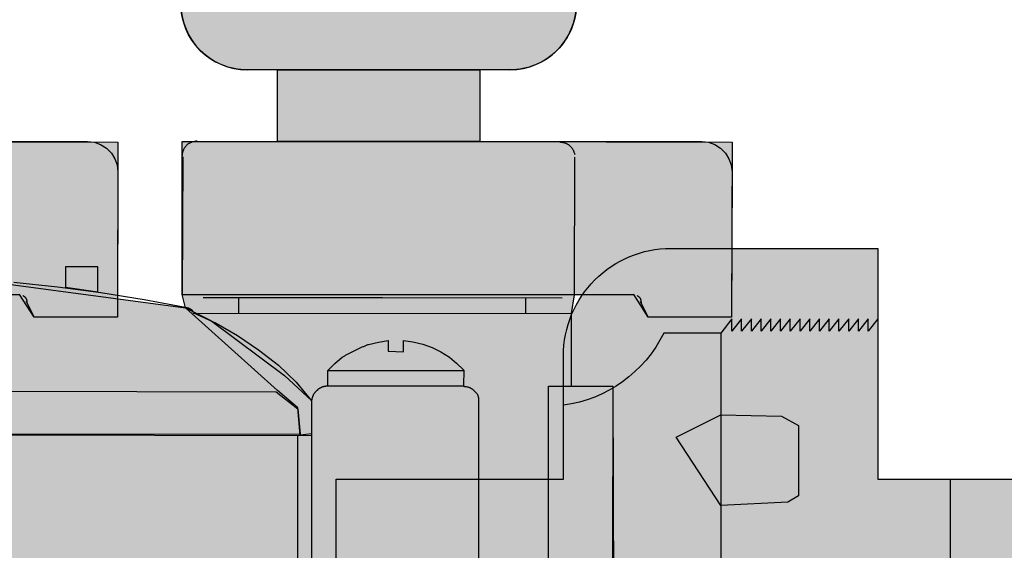
# Model space of a CAD drawing. Units: feet. Extents: x 17 to 25.5, y 0 to 11.
# Drawn here: x 21.5 to 21.7, y 7.7 to 7.8 of the extents above; entities that cross this region are included whole.
import ezdxf

# ---------------------------------------------------------------- set-up
doc = ezdxf.new("R2010")
doc.units = ezdxf.units.FT
doc.header["$MEASUREMENT"] = 0
doc.layers.add('TANK-HATCH', color=157, linetype='Continuous')
doc.layers.add('TANK-PLUMBING', color=2, linetype='Continuous')

# ---------------------------------------------------------------- blocks, each defined once
blk = doc.blocks.new('neta1side')
h = blk.add_hatch(color=188)
h.dxf.hatch_style = 1
edge = h.paths.add_edge_path()
edge.add_line((0, 0.04602), (0.0707, 0.04602))
edge.add_line((0.0707, 0.04602), (0.0707, 0.07933))
edge.add_line((0.0707, 0.07933), (0.1469, 0.09307))
edge.add_line((0.1469, 0.09307), (0.1469, 0.1296))
edge.add_line((0.1469, 0.1296), (0.1511, 0.1296))
edge.add_line((0.1511, 0.1296), (0.1511, 0.18162))
edge.add_line((0.1511, 0.18162), (0.14743, 0.18162))
edge.add_line((0.14743, 0.18162), (0.14743, 0.20215))
edge.add_line((0.14743, 0.20215), (0.1511, 0.20215))
edge.add_line((0.1511, 0.20215), (0.1511, 0.21528))
edge.add_line((0.1511, 0.21528), (0.11479, 0.21528))
edge.add_line((0.11479, 0.21528), (0.11479, 0.23356))
edge.add_line((0.11479, 0.23356), (0.20664, 0.23356))
edge.add_line((0.20664, 0.23356), (0.20664, 0.21528))
edge.add_line((0.20664, 0.21528), (0.17033, 0.21528))
edge.add_line((0.17033, 0.21528), (0.17033, 0.20215))
edge.add_line((0.17033, 0.20215), (0.17369, 0.20215))
edge.add_line((0.17369, 0.20215), (0.17369, 0.18162))
edge.add_line((0.17369, 0.18162), (0.17033, 0.18162))
edge.add_line((0.17033, 0.18162), (0.17033, 0.1296))
edge.add_line((0.17033, 0.1296), (0.17453, 0.1296))
edge.add_line((0.17453, 0.1296), (0.17453, 0.09303))
edge.add_line((0.17453, 0.09303), (0.20644, 0.08874))
edge.add_line((0.20644, 0.08874), (0.20598, 0.09076))
edge.add_line((0.20598, 0.09076), (0.20598, 0.11374))
edge.add_line((0.20598, 0.11374), (0.22026, 0.11374))
edge.add_line((0.22026, 0.11374), (0.22026, 0.12451))
edge.add_line((0.22026, 0.12451), (0.21575, 0.12451))
edge.add_arc((0.21575, 0.13451), 0.01, 180, 270, ccw=False)
edge.add_line((0.20575, 0.13451), (0.20575, 0.20396))
edge.add_line((0.20575, 0.20396), (0.26522, 0.20396))
edge.add_line((0.26522, 0.20396), (0.26522, 0.13451))
edge.add_arc((0.25522, 0.13451), 0.01, -90, 0, ccw=False)
edge.add_line((0.25522, 0.12451), (0.25071, 0.12451))
edge.add_line((0.25071, 0.12451), (0.25071, 0.11374))
edge.add_line((0.25071, 0.11374), (0.28861, 0.11364))
edge.add_line((0.28861, 0.11364), (0.28854, 0.08736))
edge.add_line((0.28854, 0.08736), (0.27601, 0.08736))
edge.add_line((0.27601, 0.08736), (0.27382, 0.09076))
edge.add_line((0.27382, 0.09076), (0.26487, 0.0907))
edge.add_line((0.26487, 0.0907), (0.26441, 0.08788))
edge.add_line((0.26441, 0.08788), (0.26441, 0.07696))
edge.add_line((0.26441, 0.07696), (0.2707, 0.07696))
edge.add_line((0.2707, 0.07696), (0.27076, 0.04602))
edge.add_line((0.27076, 0.04602), (0.32143, 0.04602))
edge.add_line((0.32143, 0.04602), (0.32143, -0.04602))
edge.add_line((0.32143, -0.04602), (0.24484, -0.04602))
edge.add_arc((0.24484, -0.04371), 0.00231, 181.4504, 270, ccw=False)
edge.add_line((0.24253, -0.04376), (0.24253, -0.04226))
edge.add_line((0.24253, -0.04226), (0.23854, -0.04226))
edge.add_arc((0.23745, -0.04232), 0.0011, -89.9401, 2.8777, ccw=False)
edge.add_line((0.23745, -0.04342), (0.20789, -0.04342))
edge.add_arc((0.20789, -0.04226), 0.00116, 177.2056, 270, ccw=False)
edge.add_line((0.20673, -0.04221), (0.20673, -0.03337))
edge.add_arc((0.16074, -0.26901), 0.24009, 78.9567, 101.0567)
edge.add_line((0.1147, -0.03338), (0.1147, -0.04226))
edge.add_arc((0.11354, -0.04226), 0.00115, 270, 360, ccw=False)
edge.add_line((0.11354, -0.04342), (0.08398, -0.04342))
edge.add_arc((0.08398, -0.04232), 0.0011, 177.0624, 270, ccw=False)
edge.add_line((0.08289, -0.04226), (0.0789, -0.04226))
edge.add_line((0.0789, -0.04226), (0.0789, -0.04371))
edge.add_arc((0.07659, -0.04371), 0.00231, -90, 0, ccw=False)
edge.add_line((0.07659, -0.04602), (0, -0.04602))
edge.add_line((0, -0.04602), (0, 0.04602))
at = {"color": 149}
for p, q in [((0.25522, 0.12451), (0.21575, 0.12451)), ((0.22026, 0.12451), (0.25071, 0.12451)), ((0.22026, 0.11374), (0.22026, 0.12451)), ((0.25071, 0.12451), (0.25071, 0.11374)), ((0.25071, 0.11374), (0.22026, 0.11374))]:
    blk.add_line(p, q, dxfattribs=at)
at = {"color": 149, "linetype": 'Continuous'}
for p, q in [((0.20617, 0.11255), (0.20614, 0.11246)), ((0.20621, 0.11263), (0.20617, 0.11255)), ((0.20625, 0.1127), (0.20621, 0.11263)), ((0.2063, 0.11278), (0.20625, 0.1127)), ((0.20634, 0.11285), (0.2063, 0.11278)), ((0.20639, 0.11292), (0.20634, 0.11285)), ((0.20644, 0.11299), (0.20639, 0.11292)), ((0.20649, 0.11305), (0.20644, 0.11299)), ((0.20655, 0.11311), (0.20649, 0.11305)), ((0.20661, 0.11317), (0.20655, 0.11311)), ((0.20667, 0.11323), (0.20661, 0.11317)), ((0.20673, 0.11328), (0.20667, 0.11323)), ((0.2068, 0.11333), (0.20673, 0.11328)), ((0.20687, 0.11338), (0.2068, 0.11333)), ((0.20694, 0.11343), (0.20687, 0.11338)), ((0.20702, 0.11347), (0.20694, 0.11343)), ((0.20709, 0.11351), (0.20702, 0.11347)), ((0.20717, 0.11355), (0.20709, 0.11351)), ((0.20726, 0.11358), (0.20717, 0.11355)), ((0.20734, 0.11362), (0.20726, 0.11358)), ((0.20743, 0.11365), (0.20734, 0.11362)), ((0.20752, 0.11368), (0.20743, 0.11365)), ((0.20761, 0.1137), (0.20752, 0.11368)), ((0.20771, 0.11372), (0.20761, 0.1137)), ((0.20781, 0.11374), (0.20771, 0.11372)), ((0.20791, 0.11376), (0.20781, 0.11374)), ((0.20802, 0.11378), (0.20791, 0.11376)), ((0.20812, 0.11379), (0.20802, 0.11378)), ((0.20823, 0.1138), (0.20812, 0.11379)), ((0.20835, 0.11374), (0.28404, 0.11374)), ((0.26274, 0.11368), (0.26283, 0.11367)), ((0.26283, 0.11367), (0.26292, 0.11366)), ((0.26292, 0.11366), (0.26301, 0.11365)), ((0.26301, 0.11365), (0.26309, 0.11364)), ((0.26309, 0.11364), (0.26317, 0.11362)), ((0.26317, 0.11362), (0.26326, 0.1136)), ((0.26326, 0.1136), (0.26333, 0.11358)), ((0.26333, 0.11358), (0.26341, 0.11356)), ((0.26341, 0.11356), (0.26349, 0.11354)), ((0.26349, 0.11354), (0.26356, 0.11351)), ((0.26356, 0.11351), (0.26363, 0.11348)), ((0.26363, 0.11348), (0.2637, 0.11346)), ((0.2637, 0.11346), (0.26377, 0.11342)), ((0.26377, 0.11342), (0.26383, 0.11339)), ((0.26383, 0.11339), (0.26389, 0.11336)), ((0.26389, 0.11336), (0.26396, 0.11332)), ((0.26396, 0.11332), (0.26402, 0.11328)), ((0.26402, 0.11328), (0.26407, 0.11324)), ((0.26407, 0.11324), (0.26413, 0.1132)), ((0.26413, 0.1132), (0.26418, 0.11316)), ((0.26418, 0.11316), (0.26424, 0.11311)), ((0.26424, 0.11311), (0.26429, 0.11306)), ((0.26429, 0.11306), (0.26434, 0.11301)), ((0.26434, 0.11301), (0.26439, 0.11296)), ((0.26439, 0.11296), (0.26443, 0.1129)), ((0.26443, 0.1129), (0.26448, 0.11285)), ((0.26448, 0.11285), (0.26452, 0.11279)), ((0.26452, 0.11279), (0.26456, 0.11272)), ((0.26456, 0.11272), (0.2646, 0.11266)), ((0.2646, 0.11266), (0.26464, 0.11259)), ((0.26464, 0.11259), (0.26468, 0.11253)), ((0.26468, 0.11253), (0.26471, 0.11246)), ((0.28404, 0.11374), (0.28508, 0.11363)), ((0.28508, 0.11363), (0.286, 0.11328)), ((0.286, 0.11328), (0.28687, 0.11276)), ((0.28687, 0.11276), (0.28762, 0.11201)), ((0.20592, 0.11149), (0.20591, 0.11138)), ((0.20593, 0.1116), (0.20592, 0.11149)), ((0.20595, 0.11171), (0.20593, 0.1116)), ((0.20596, 0.11181), (0.20595, 0.11171)), ((0.20598, 0.11191), (0.20596, 0.11181)), ((0.206, 0.11201), (0.20598, 0.11191)), ((0.20604, 0.11143), (0.20598, 0.09076)), ((0.20602, 0.11211), (0.206, 0.11201)), ((0.20605, 0.1122), (0.20602, 0.11211)), ((0.20607, 0.11229), (0.20605, 0.1122)), ((0.2061, 0.11238), (0.20607, 0.11229)), ((0.20614, 0.11246), (0.2061, 0.11238)), ((0.26471, 0.11246), (0.26475, 0.11238)), ((0.26475, 0.11238), (0.26478, 0.11231)), ((0.26478, 0.11231), (0.26481, 0.11223)), ((0.26481, 0.11223), (0.26484, 0.11215)), ((0.26484, 0.11215), (0.26487, 0.11207)), ((0.26487, 0.11207), (0.2649, 0.11198)), ((0.26493, 0.11137), (0.26487, 0.0907)), ((0.2649, 0.11198), (0.26493, 0.11189)), ((0.26493, 0.11189), (0.26496, 0.1118)), ((0.28762, 0.11201), (0.28814, 0.11114)), ((0.28814, 0.11114), (0.28849, 0.11022)), ((0.28849, 0.11022), (0.2886, 0.10918)), ((0.2886, 0.10918), (0.28854, 0.08736)), ((0.18843, 0.09492), (0.18843, 0.09186)), ((0.19328, 0.09492), (0.18843, 0.09492)), ((0.19328, 0.09117), (0.19328, 0.09492)), ((0.18063, 0.09261), (0.18722, 0.09192)), ((0.18722, 0.09192), (0.19374, 0.09105)), ((0.18843, 0.09186), (0.19328, 0.09117)), ((0.19374, 0.09105), (0.20026, 0.09001)), ((0.20598, 0.09076), (0.27382, 0.09076)), ((0.2091, 0.0903), (0.23606, 0.0903)), ((0.21441, 0.0903), (0.21441, 0.08793)), ((0.23606, 0.0903), (0.26308, 0.09024)), ((0.2576, 0.08799), (0.2576, 0.0903)), ((0.27434, 0.09059), (0.27437, 0.09057)), ((0.27437, 0.09057), (0.2744, 0.09055)), ((0.2744, 0.09055), (0.27443, 0.09053)), ((0.27443, 0.09053), (0.27446, 0.09052)), ((0.27446, 0.09052), (0.27448, 0.0905)), ((0.27448, 0.0905), (0.27451, 0.09048)), ((0.27451, 0.09048), (0.27454, 0.09046)), ((0.27454, 0.09046), (0.27456, 0.09044)), ((0.27456, 0.09044), (0.27458, 0.09042)), ((0.27458, 0.09042), (0.27461, 0.0904)), ((0.27461, 0.0904), (0.27463, 0.09038)), ((0.27463, 0.09038), (0.27465, 0.09035)), ((0.27465, 0.09035), (0.27467, 0.09033)), ((0.27467, 0.09033), (0.27469, 0.09031)), ((0.27469, 0.09031), (0.27471, 0.09029)), ((0.27471, 0.09029), (0.27473, 0.09026)), ((0.20026, 0.09001), (0.20673, 0.0888)), ((0.20673, 0.0888), (0.2069, 0.08874)), ((0.27473, 0.09026), (0.27474, 0.09024)), ((0.27474, 0.09024), (0.27476, 0.09022)), ((0.27476, 0.09022), (0.27477, 0.09019)), ((0.27477, 0.09019), (0.27479, 0.09016)), ((0.27479, 0.09016), (0.2748, 0.09014)), ((0.2748, 0.09014), (0.27481, 0.09011)), ((0.27481, 0.09011), (0.27483, 0.09008)), ((0.27483, 0.09008), (0.27484, 0.09006)), ((0.27484, 0.09006), (0.27485, 0.09003)), ((0.27485, 0.09003), (0.27486, 0.09)), ((0.27486, 0.09), (0.27487, 0.08997)), ((0.27601, 0.08736), (0.27486, 0.08972)), ((0.27487, 0.08997), (0.27488, 0.08994)), ((0.27488, 0.08994), (0.27488, 0.08991)), ((0.27488, 0.08991), (0.27489, 0.08987)), ((0.27489, 0.08987), (0.2749, 0.08984)), ((0.2749, 0.08984), (0.2749, 0.08981)), ((0.2749, 0.08981), (0.27491, 0.08977)), ((0.27491, 0.08977), (0.27491, 0.08974)), ((0.27491, 0.08974), (0.27491, 0.0897)), ((0.27491, 0.0897), (0.27491, 0.08967)), ((0.27491, 0.08967), (0.27492, 0.08963)), ((0.27492, 0.08963), (0.27492, 0.08959)), ((0.27492, 0.08959), (0.27492, 0.08955)), ((0.27492, 0.08955), (0.27492, 0.08951)), ((0.2203, 0.07633), (0.20644, 0.08874)), ((0.20644, 0.08874), (0.21025, 0.08684)), ((0.2069, 0.08874), (0.20708, 0.08863)), ((0.20708, 0.08863), (0.2071, 0.08862)), ((0.2071, 0.08862), (0.20712, 0.08862)), ((0.20712, 0.08862), (0.20714, 0.08861)), ((0.20714, 0.08861), (0.20716, 0.0886)), ((0.20716, 0.0886), (0.20718, 0.0886)), ((0.20718, 0.0886), (0.2072, 0.08859)), ((0.2072, 0.08859), (0.20722, 0.08858)), ((0.20722, 0.08858), (0.20723, 0.08858)), ((0.20723, 0.08858), (0.20725, 0.08857)), ((0.20725, 0.08857), (0.20727, 0.08856)), ((0.20727, 0.08856), (0.20728, 0.08855)), ((0.20728, 0.08855), (0.2073, 0.08854)), ((0.2073, 0.08854), (0.20731, 0.08853)), ((0.20731, 0.08853), (0.20733, 0.08852)), ((0.20733, 0.08852), (0.20734, 0.08851)), ((0.20734, 0.08851), (0.20735, 0.0885)), ((0.20735, 0.0885), (0.20737, 0.08848)), ((0.20737, 0.08848), (0.20738, 0.08847)), ((0.20738, 0.08847), (0.20739, 0.08846)), ((0.20739, 0.08846), (0.2074, 0.08845)), ((0.2074, 0.08845), (0.20741, 0.08843)), ((0.20741, 0.08843), (0.20742, 0.08842)), ((0.20742, 0.08842), (0.20743, 0.0884)), ((0.20743, 0.0884), (0.20744, 0.08839)), ((0.20744, 0.08839), (0.20745, 0.08837)), ((0.20745, 0.08837), (0.20746, 0.08836)), ((0.20746, 0.08836), (0.20747, 0.08834)), ((0.20747, 0.08834), (0.20747, 0.08832)), ((0.20747, 0.08832), (0.20748, 0.08831)), ((0.20748, 0.08831), (0.20749, 0.08829)), ((0.20749, 0.08829), (0.2075, 0.08827)), ((0.2075, 0.08827), (0.2075, 0.08825)), ((0.2075, 0.08825), (0.20751, 0.08823)), ((0.20751, 0.08823), (0.20751, 0.08821)), ((0.20751, 0.08821), (0.20752, 0.08819)), ((0.20752, 0.08819), (0.20752, 0.08817)), ((0.20752, 0.08817), (0.20753, 0.08815)), ((0.20753, 0.08815), (0.20753, 0.08813)), ((0.20753, 0.08813), (0.20754, 0.08811)), ((0.2076, 0.08793), (0.26441, 0.08788)), ((0.20765, 0.08799), (0.21106, 0.08643)), ((0.26441, 0.08788), (0.26441, 0.07696)), ((0.28854, 0.08736), (0.27601, 0.08736)), ((0.21025, 0.08684), (0.22134, 0.07858)), ((0.21106, 0.08643), (0.21429, 0.08458)), ((0.21429, 0.08458), (0.21741, 0.08245)), ((0.23303, 0.08287), (0.23314, 0.08292)), ((0.23314, 0.08292), (0.23324, 0.08296)), ((0.23324, 0.08296), (0.23335, 0.083)), ((0.23335, 0.083), (0.23345, 0.08305)), ((0.23345, 0.08305), (0.23356, 0.08309)), ((0.23356, 0.08309), (0.23366, 0.08313)), ((0.23366, 0.08313), (0.23377, 0.08318)), ((0.23377, 0.08318), (0.23388, 0.08322)), ((0.23388, 0.08322), (0.23398, 0.08326)), ((0.23398, 0.08326), (0.23548, 0.0836)), ((0.23398, 0.08326), (0.23398, 0.08326)), ((0.23548, 0.0836), (0.23693, 0.08383)), ((0.23693, 0.08383), (0.23693, 0.08222)), ((0.23924, 0.08216), (0.23924, 0.08383)), ((0.23924, 0.08383), (0.24062, 0.08366)), ((0.24062, 0.08366), (0.24212, 0.08331)), ((0.24212, 0.08331), (0.24351, 0.08279)), ((0.21741, 0.08245), (0.22041, 0.08014)), ((0.23, 0.08135), (0.2301, 0.0814)), ((0.2301, 0.0814), (0.23019, 0.08146)), ((0.23019, 0.08146), (0.23029, 0.08151)), ((0.23029, 0.08151), (0.23039, 0.08156)), ((0.23039, 0.08156), (0.23049, 0.08162)), ((0.23049, 0.08162), (0.23059, 0.08167)), ((0.23059, 0.08167), (0.23069, 0.08172)), ((0.23069, 0.08172), (0.23079, 0.08178)), ((0.23079, 0.08178), (0.23089, 0.08183)), ((0.23089, 0.08183), (0.23099, 0.08188)), ((0.23099, 0.08188), (0.23109, 0.08193)), ((0.23109, 0.08193), (0.23119, 0.08199)), ((0.23119, 0.08199), (0.23129, 0.08204)), ((0.23129, 0.08204), (0.23139, 0.08209)), ((0.23139, 0.08209), (0.23149, 0.08214)), ((0.23149, 0.08214), (0.23159, 0.08219)), ((0.23159, 0.08219), (0.23169, 0.08224)), ((0.23169, 0.08224), (0.23179, 0.08229)), ((0.23179, 0.08229), (0.2319, 0.08234)), ((0.2319, 0.08234), (0.232, 0.08239)), ((0.232, 0.08239), (0.2321, 0.08244)), ((0.2321, 0.08244), (0.2322, 0.08249)), ((0.2322, 0.08249), (0.23231, 0.08254)), ((0.23231, 0.08254), (0.23241, 0.08259)), ((0.23241, 0.08259), (0.23251, 0.08264)), ((0.23251, 0.08264), (0.23262, 0.08269)), ((0.23262, 0.08269), (0.23272, 0.08273)), ((0.23272, 0.08273), (0.23282, 0.08278)), ((0.23282, 0.08278), (0.23293, 0.08283)), ((0.23293, 0.08283), (0.23303, 0.08287)), ((0.23693, 0.08222), (0.23924, 0.08216)), ((0.24351, 0.08279), (0.24484, 0.08216)), ((0.24484, 0.08216), (0.24611, 0.08135)), ((0.22041, 0.08014), (0.22307, 0.0776)), ((0.22786, 0.07933), (0.2289, 0.08037)), ((0.2289, 0.08037), (0.23, 0.08135)), ((0.24611, 0.08135), (0.2472, 0.08043)), ((0.2472, 0.08043), (0.2483, 0.07939)), ((0.22134, 0.07858), (0.22538, 0.07483)), ((0.22786, 0.07714), (0.22786, 0.07933)), ((0.22792, 0.07933), (0.2483, 0.07933)), ((0.2483, 0.07939), (0.24824, 0.07708)), ((0.22307, 0.0776), (0.22538, 0.07477)), ((0.22723, 0.07694), (0.22729, 0.07696)), ((0.22729, 0.07696), (0.22735, 0.07697)), ((0.22735, 0.07697), (0.22741, 0.07698)), ((0.22741, 0.07698), (0.22748, 0.07699)), ((0.22748, 0.07699), (0.22754, 0.077)), ((0.22754, 0.077), (0.22761, 0.07701)), ((0.22761, 0.07701), (0.22768, 0.07702)), ((0.22768, 0.07702), (0.22775, 0.07702)), ((0.22775, 0.07702), (0.22775, 0.07702)), ((0.22775, 0.07702), (0.24819, 0.07702)), ((0.24824, 0.07696), (0.24832, 0.07696)), ((0.24832, 0.07696), (0.24839, 0.07695)), ((0.261, 0.04994), (0.261, 0.07696)), ((0.261, 0.07696), (0.2707, 0.07696)), ((0.2707, 0.07696), (0.27065, 0.04988)), ((0.17671, 0.07621), (0.22007, 0.07615)), ((0.22007, 0.07615), (0.22336, 0.07356)), ((0.22336, 0.07373), (0.2203, 0.07633)), ((0.22555, 0.07529), (0.22573, 0.07581)), ((0.22573, 0.07581), (0.22577, 0.07587)), ((0.22577, 0.07587), (0.22582, 0.07592)), ((0.22582, 0.07592), (0.22587, 0.07598)), ((0.22587, 0.07598), (0.22592, 0.07603)), ((0.22592, 0.07603), (0.22596, 0.07608)), ((0.22596, 0.07608), (0.22601, 0.07613)), ((0.22601, 0.07613), (0.22606, 0.07618)), ((0.22606, 0.07618), (0.2261, 0.07623)), ((0.2261, 0.07623), (0.22615, 0.07627)), ((0.22615, 0.07627), (0.22619, 0.07632)), ((0.22619, 0.07632), (0.22624, 0.07636)), ((0.22624, 0.07636), (0.22628, 0.0764)), ((0.22628, 0.0764), (0.22633, 0.07644)), ((0.22633, 0.07644), (0.22637, 0.07648)), ((0.22637, 0.07648), (0.22642, 0.07652)), ((0.22642, 0.07652), (0.22646, 0.07656)), ((0.22646, 0.07656), (0.22651, 0.07659)), ((0.22651, 0.07659), (0.22656, 0.07663)), ((0.22656, 0.07663), (0.2266, 0.07666)), ((0.2266, 0.07666), (0.22665, 0.07669)), ((0.22665, 0.07669), (0.2267, 0.07672)), ((0.2267, 0.07672), (0.22675, 0.07675)), ((0.22675, 0.07675), (0.2268, 0.07677)), ((0.2268, 0.07677), (0.22685, 0.0768)), ((0.22685, 0.0768), (0.2269, 0.07682)), ((0.2269, 0.07682), (0.22695, 0.07685)), ((0.22695, 0.07685), (0.22701, 0.07687)), ((0.22701, 0.07687), (0.22706, 0.07689)), ((0.22706, 0.07689), (0.22712, 0.07691)), ((0.22712, 0.07691), (0.22717, 0.07693)), ((0.22717, 0.07693), (0.22723, 0.07694)), ((0.24839, 0.07695), (0.24846, 0.07694)), ((0.24846, 0.07694), (0.24853, 0.07694)), ((0.24853, 0.07694), (0.2486, 0.07693)), ((0.2486, 0.07693), (0.24866, 0.07692)), ((0.24866, 0.07692), (0.24873, 0.0769)), ((0.24873, 0.0769), (0.24879, 0.07689)), ((0.24879, 0.07689), (0.24885, 0.07687)), ((0.24885, 0.07687), (0.24891, 0.07686)), ((0.24891, 0.07686), (0.24897, 0.07684)), ((0.24897, 0.07684), (0.24902, 0.07682)), ((0.24902, 0.07682), (0.24908, 0.0768)), ((0.24908, 0.0768), (0.24913, 0.07678)), ((0.24913, 0.07678), (0.24918, 0.07676)), ((0.24918, 0.07676), (0.24924, 0.07673)), ((0.24924, 0.07673), (0.24929, 0.07671)), ((0.24929, 0.07671), (0.24934, 0.07668)), ((0.24934, 0.07668), (0.24939, 0.07665)), ((0.24939, 0.07665), (0.24944, 0.07662)), ((0.24944, 0.07662), (0.24949, 0.07659)), ((0.24949, 0.07659), (0.24953, 0.07656)), ((0.24953, 0.07656), (0.24958, 0.07652)), ((0.24958, 0.07652), (0.24963, 0.07649)), ((0.24963, 0.07649), (0.24967, 0.07645)), ((0.24967, 0.07645), (0.24972, 0.07641)), ((0.24972, 0.07641), (0.24976, 0.07637)), ((0.24976, 0.07637), (0.24981, 0.07633)), ((0.24981, 0.07633), (0.24986, 0.07628)), ((0.24986, 0.07628), (0.2499, 0.07624)), ((0.2499, 0.07624), (0.24995, 0.07619)), ((0.24995, 0.07619), (0.24999, 0.07614)), ((0.24999, 0.07614), (0.25004, 0.07609)), ((0.25004, 0.07609), (0.25008, 0.07604)), ((0.25008, 0.07604), (0.25013, 0.07598)), ((0.25013, 0.07598), (0.25018, 0.07593)), ((0.25018, 0.07593), (0.25023, 0.07587)), ((0.25023, 0.07587), (0.25027, 0.07581)), ((0.25027, 0.07581), (0.25032, 0.07575)), ((0.25032, 0.07575), (0.25037, 0.07569)), ((0.25037, 0.07569), (0.25032, 0.07575)), ((0.25032, 0.07575), (0.2505, 0.07523)), ((0.22538, 0.07483), (0.22538, 0.0698)), ((0.22544, 0.07477), (0.22555, 0.07529)), ((0.22544, 0.04296), (0.22544, 0.07477)), ((0.2505, 0.07523), (0.2505, 0.04296)), ((0.22371, 0.06963), (0.22336, 0.07373)), ((0.22336, 0.07356), (0.22371, 0.06975)), ((0.22532, 0.06951), (0.16066, 0.06963)), ((0.22371, 0.06975), (0.1733, 0.06969)), ((0.22538, 0.0698), (0.22371, 0.06963)), ((0.2233, 0.06946), (0.2233, 0.04671)), ((0.2505, 0.06946), (0.2505, 0.04671))]:
    blk.add_line(p, q, dxfattribs=at)
at = {"color": 0, "flags": 128}
for points in [[(0.17033, 0.18162), (0.17033, 0.1296), (0.17453, 0.1296), (0.17453, 0.09303), (0.20644, 0.08874), (0.20598, 0.09076), (0.20598, 0.11374), (0.22026, 0.11374), (0.22026, 0.12451), (0.21575, 0.12451, -0.414214), (0.20575, 0.13451)], [(0.26522, 0.13451, -0.414214), (0.25522, 0.12451), (0.25071, 0.12451), (0.25071, 0.11374), (0.28861, 0.11364), (0.28854, 0.08736), (0.27601, 0.08736), (0.27382, 0.09076), (0.26487, 0.0907), (0.26441, 0.08788), (0.26441, 0.07696), (0.2707, 0.07696), (0.27076, 0.04602), (0.32143, 0.04602), (0.32143, -0.04602), (0.24484, -0.04602, -0.406818), (0.24253, -0.04376), (0.24253, -0.04226), (0.23854, -0.04226, -0.428693), (0.23745, -0.04342), (0.20789, -0.04342, -0.428571), (0.20673, -0.04221), (0.20673, -0.03337, 0.096729), (0.1147, -0.03338)]]:
    blk.add_lwpolyline(points, format="xyb", dxfattribs=at)
at = {"color": 149}
for centre, start, end in [((0.21575, 0.13451), 180, 270), ((0.25522, 0.13451), 270, 0)]:
    blk.add_arc(centre, 0.01, start, end, dxfattribs=at)
blk = doc.blocks.new('UNION-6')
h = blk.add_hatch(color=188)
h.dxf.hatch_style = 1
edge = h.paths.add_edge_path()
edge.add_line((0.16927, 0.3125), (0.16927, 0.40438))
edge.add_arc((0.24927, 0.40438), 0.08, 90, 180, ccw=False)
edge.add_line((0.24927, 0.48438), (0.40365, 0.48438))
edge.add_line((0.40365, 0.48438), (0.40365, 0.3125))
edge.add_line((0.40365, 0.3125), (0.67292, 0.3125))
edge.add_line((0.67292, 0.3125), (0.67292, -0.3125))
edge.add_line((0.67292, -0.3125), (0.40365, -0.3125))
edge.add_line((0.40365, -0.3125), (0.40365, -0.48437))
edge.add_line((0.40365, -0.48437), (0.24927, -0.48437))
edge.add_arc((0.24927, -0.40437), 0.08, 180, 270, ccw=False)
edge.add_line((0.16927, -0.40437), (0.16927, -0.3125))
edge.add_line((0.16927, -0.3125), (0, -0.3125))
edge.add_line((0, -0.3125), (0, 0.3125))
edge.add_line((0, 0.3125), (0.16927, 0.3125))
at = {"color": 149}
for p, q in [((0.67292, 0.25), (0, 0.25)), ((0.67292, -0.25), (0, -0.25))]:
    blk.add_line(p, q, dxfattribs=at)
at = {"color": 0, "flags": 128}
blk.add_lwpolyline([(0.16927, 0.3125), (0.16927, 0.40438, -0.414214), (0.24927, 0.48438), (0.40365, 0.48438), (0.40365, 0.3125), (0.67292, 0.3125), (0.67292, -0.3125), (0.40365, -0.3125), (0.40365, -0.48437), (0.24927, -0.48437, -0.414214), (0.16927, -0.40437), (0.16927, -0.3125), (0, -0.3125), (0, 0.3125)], format="xyb", close=True, dxfattribs=at)
at = {"color": 149, "flags": 128}
for points in [[(0.29479, 0.43197), (0.28646, 0.4213)], [(0.30205, 0.43197), (0.29479, 0.42268), (0.29479, 0.43197)], [(0.30931, 0.43197), (0.30205, 0.42268), (0.30205, 0.43197)], [(0.31656, 0.43197), (0.30931, 0.42268), (0.30931, 0.43197)], [(0.32382, 0.43197), (0.31656, 0.42268), (0.31656, 0.43197)], [(0.33108, 0.43197), (0.32382, 0.42268), (0.32382, 0.43197)], [(0.33833, 0.43197), (0.33108, 0.42268), (0.33108, 0.43197)], [(0.34559, 0.43197), (0.33833, 0.42268), (0.33833, 0.43197)], [(0.35285, 0.43197), (0.34559, 0.42268), (0.34559, 0.43197)], [(0.3601, 0.43197), (0.35285, 0.42268), (0.35285, 0.43197)], [(0.36736, 0.43197), (0.3601, 0.42268), (0.3601, 0.43197)], [(0.37462, 0.43197), (0.36736, 0.42268), (0.36736, 0.43197)], [(0.38188, 0.43197), (0.37462, 0.42268), (0.37462, 0.43197)], [(0.38913, 0.43197), (0.38188, 0.42268), (0.38188, 0.43197)], [(0.39639, 0.43197), (0.38913, 0.42268), (0.38913, 0.43197)], [(0.40365, 0.43197), (0.39639, 0.42268), (0.39639, 0.43197)], [(0.28646, 0.4213), (0.28646, -0.48437)], [(0.28646, 0.29267), (0.25325, 0.34358), (0.28646, 0.36035)], [(0.28646, 0.36035), (0.3319, 0.3593), (0.34449, 0.35249), (0.34449, 0.3001), (0.33662, 0.29538), (0.28646, 0.29267)], [(0.22396, 0.25), (0.22396, -0.25)], [(0.28646, -0.29267), (0.25325, -0.34358), (0.28646, -0.36035)], [(0.28646, -0.36035), (0.3319, -0.3593), (0.34449, -0.35249), (0.34449, -0.3001), (0.33662, -0.29538), (0.28646, -0.29267)], [(0.29479, -0.43197), (0.28646, -0.4213)], [(0.30205, -0.43197), (0.29479, -0.42268), (0.29479, -0.43197)], [(0.30931, -0.43197), (0.30205, -0.42268), (0.30205, -0.43197)], [(0.31656, -0.43197), (0.30931, -0.42268), (0.30931, -0.43197)], [(0.32382, -0.43197), (0.31656, -0.42268), (0.31656, -0.43197)], [(0.33108, -0.43197), (0.32382, -0.42268), (0.32382, -0.43197)], [(0.33833, -0.43197), (0.33108, -0.42268), (0.33108, -0.43197)], [(0.34559, -0.43197), (0.33833, -0.42268), (0.33833, -0.43197)], [(0.35285, -0.43197), (0.34559, -0.42268), (0.34559, -0.43197)], [(0.3601, -0.43197), (0.35285, -0.42268), (0.35285, -0.43197)], [(0.36736, -0.43197), (0.3601, -0.42268), (0.3601, -0.43197)], [(0.37462, -0.43197), (0.36736, -0.42268), (0.36736, -0.43197)], [(0.38188, -0.43197), (0.37462, -0.42268), (0.37462, -0.43197)], [(0.38913, -0.43197), (0.38188, -0.42268), (0.38188, -0.43197)], [(0.39639, -0.43197), (0.38913, -0.42268), (0.38913, -0.43197)], [(0.40365, -0.43197), (0.39639, -0.42268), (0.39639, -0.43197)]]:
    blk.add_lwpolyline(points, dxfattribs=at)
for points in [[(0.28646, 0.4213), (0.24403, 0.4213, -0.249452), (0.16927, 0.36746, -8.999353)], [(0.28646, -0.4213), (0.24403, -0.4213, 0.249452), (0.16927, -0.36746, 8.999353)]]:
    blk.add_lwpolyline(points, format="xyb", dxfattribs=at)

msp = doc.modelspace()

# ---------------------------------------------------------------- hatches: boundary and pattern name
at = {"layer": 'TANK-HATCH'}
h = msp.add_hatch(dxfattribs=at)
h.set_pattern_fill('EARTH2', color=256, scale=0.7, angle=45, pattern_type=2)
h.set_pattern_definition([(225, (17.0443, 0.4752), (-2e-16, -0.98995), [0.315, -0.385]), (225, (17.26706, 0.25244), (-2e-16, -0.98995), [0.315, -0.385]), (225, (17.2126, 0.3069), (-2e-16, -0.98995), [0.322, -0.378]), (225, (17.15816, 0.3613), (-2e-16, -0.98995), [0.322, -0.378]), (225, (17.1037, 0.4158), (-2e-16, -0.98995), [0.322, -0.378]), (225, (17.1037, 0.91075), (-2e-16, -0.98995), [0.315, -0.385]), (225, (17.15816, 0.8563), (-2e-16, -0.98995), [0.315, -0.385]), (225, (17.2126, 0.80186), (-2e-16, -0.98995), [0.315, -0.385]), (225, (17.26706, 0.7474), (-2e-16, -0.98995), [0.315, -0.385]), (225, (17.0443, 0.97015), (-2e-16, -0.98995), [0.315, -0.385]), (315, (16.56914, 0.495), (0.98995, -2e-16), [0.315, -0.385]), (315, (16.7968, 0.72266), (0.98995, -2e-16), [0.315, -0.385]), (315, (16.73744, 0.6633), (0.98995, -2e-16), [0.315, -0.385]), (315, (16.683, 0.6088), (0.98995, -2e-16), [0.315, -0.385]), (315, (16.62854, 0.5544), (0.98995, -2e-16), [0.315, -0.385]), (315, (17.1235, 0.5544), (0.98995, -2e-16), [0.322, -0.378]), (315, (17.17796, 0.6088), (0.98995, -2e-16), [0.322, -0.378]), (315, (17.2324, 0.6633), (0.98995, -2e-16), [0.322, -0.378]), (315, (17.2918, 0.72266), (0.98995, -2e-16), [0.315, -0.385]), (315, (17.0691, 0.4999), (0.98995, -2e-16), [0.315, -0.385])])
edge = h.paths.add_edge_path()
edge.add_line((20.23554, 8.70456), (20.24487, 8.70456))
edge.add_line((20.24487, 8.70456), (20.24487, 8.69035))
edge.add_line((20.24487, 8.69035), (20.28829, 8.69035))
edge.add_line((20.28829, 8.69035), (20.28829, 8.81435))
edge.add_line((20.28829, 8.81435), (20.24487, 8.81435))
edge.add_line((20.24487, 8.81435), (20.24487, 8.80014))
edge.add_line((20.24487, 8.80014), (20.23554, 8.80014))
edge.add_line((20.23554, 8.80014), (20.23554, 8.82354))
edge.add_line((20.23554, 8.82354), (18.28972, 8.82354))
edge.add_line((18.28972, 8.82354), (18.35656, 8.20128))
edge.add_arc((19.07423, 8.27837), 0.7218, 186.13155, 263.18235)
edge.add_arc((18.90795, 6.88755), 0.67893, 29.47792, 83.18235, ccw=False)
edge.add_arc((18.91345, 6.89066), 0.67262, -7.69062, 29.47792, ccw=False)
edge.add_arc((20.0626, 6.73548), 0.48697, 172.3094, 293.9929)
edge.add_arc((20.94967, 4.74242), 1.69459, 75.0498, 113.99286, ccw=False)
edge.add_arc((21.98857, 8.63316), 2.33247, 255.0498, 279.58144)
edge.add_line((22.37681, 6.33323), (21.92915, 6.65354))
edge.add_line((21.92915, 6.65354), (20.03829, 6.65354))
edge.add_line((20.03829, 6.65354), (20.03829, 6.90354))
edge.add_line((20.03829, 6.90354), (20.28829, 6.90354))
edge.add_line((20.28829, 6.90354), (20.28829, 6.94769))
edge.add_line((20.28829, 6.94769), (20.24487, 6.94769))
edge.add_line((20.24487, 6.94769), (20.24487, 6.93348))
edge.add_line((20.24487, 6.93348), (20.23554, 6.93348))
edge.add_line((20.23554, 6.93348), (20.23554, 6.97123))
edge.add_line((20.23554, 6.97123), (20.24487, 6.97123))
edge.add_line((20.24487, 6.97123), (20.24487, 6.95702))
edge.add_line((20.24487, 6.95702), (20.28829, 6.95702))
edge.add_line((20.28829, 6.95702), (20.28829, 7.08102))
edge.add_line((20.28829, 7.08102), (20.24487, 7.08102))
edge.add_line((20.24487, 7.08102), (20.24487, 7.06681))
edge.add_line((20.24487, 7.06681), (20.23554, 7.06681))
edge.add_line((20.23554, 7.06681), (20.23554, 7.10456))
edge.add_line((20.23554, 7.10456), (20.24487, 7.10456))
edge.add_line((20.24487, 7.10456), (20.24487, 7.09035))
edge.add_line((20.24487, 7.09035), (20.28829, 7.09035))
edge.add_line((20.28829, 7.09035), (20.28829, 7.21435))
edge.add_line((20.28829, 7.21435), (20.24487, 7.21435))
edge.add_line((20.24487, 7.21435), (20.24487, 7.20014))
edge.add_line((20.24487, 7.20014), (20.23554, 7.20014))
edge.add_line((20.23554, 7.20014), (20.23554, 7.23789))
edge.add_line((20.23554, 7.23789), (20.24487, 7.23789))
edge.add_line((20.24487, 7.23789), (20.24487, 7.22369))
edge.add_line((20.24487, 7.22369), (20.28829, 7.22369))
edge.add_line((20.28829, 7.22369), (20.28829, 7.34769))
edge.add_line((20.28829, 7.34769), (20.24487, 7.34769))
edge.add_line((20.24487, 7.34769), (20.24487, 7.33348))
edge.add_line((20.24487, 7.33348), (20.23554, 7.33348))
edge.add_line((20.23554, 7.33348), (20.23554, 7.37123))
edge.add_line((20.23554, 7.37123), (20.24487, 7.37123))
edge.add_line((20.24487, 7.37123), (20.24487, 7.35702))
edge.add_line((20.24487, 7.35702), (20.28829, 7.35702))
edge.add_line((20.28829, 7.35702), (20.28829, 7.48102))
edge.add_line((20.28829, 7.48102), (20.24487, 7.48102))
edge.add_line((20.24487, 7.48102), (20.24487, 7.46681))
edge.add_line((20.24487, 7.46681), (20.23554, 7.46681))
edge.add_line((20.23554, 7.46681), (20.23554, 7.50456))
edge.add_line((20.23554, 7.50456), (20.24487, 7.50456))
edge.add_line((20.24487, 7.50456), (20.24487, 7.49035))
edge.add_line((20.24487, 7.49035), (20.28829, 7.49035))
edge.add_line((20.28829, 7.49035), (20.28829, 7.55642))
edge.add_line((20.28829, 7.55642), (19.93993, 7.55642))
edge.add_line((19.93993, 7.55642), (19.93993, 7.66475))
edge.add_line((19.93993, 7.66475), (20.28829, 7.66475))
edge.add_line((20.28829, 7.66475), (20.28829, 7.73599))
edge.add_line((20.28829, 7.73599), (20.24487, 7.7462))
edge.add_line((20.24487, 7.7462), (20.24487, 7.73348))
edge.add_line((20.24487, 7.73348), (20.23554, 7.73348))
edge.add_line((20.23554, 7.73348), (20.23554, 7.77123))
edge.add_line((20.23554, 7.77123), (20.24487, 7.77123))
edge.add_line((20.24487, 7.77123), (20.24487, 7.75702))
edge.add_line((20.24487, 7.75702), (20.28829, 7.75702))
edge.add_line((20.28829, 7.75702), (20.28829, 7.88102))
edge.add_line((20.28829, 7.88102), (20.24487, 7.88102))
edge.add_line((20.24487, 7.88102), (20.24487, 7.86681))
edge.add_line((20.24487, 7.86681), (20.23554, 7.86681))
edge.add_line((20.23554, 7.86681), (20.23554, 7.90456))
edge.add_line((20.23554, 7.90456), (20.24487, 7.90456))
edge.add_line((20.24487, 7.90456), (20.24487, 7.89035))
edge.add_line((20.24487, 7.89035), (20.28829, 7.89035))
edge.add_line((20.28829, 7.89035), (20.28829, 8.01435))
edge.add_line((20.28829, 8.01435), (20.24487, 8.01435))
edge.add_line((20.24487, 8.01435), (20.24487, 8.00014))
edge.add_line((20.24487, 8.00014), (20.23554, 8.00014))
edge.add_line((20.23554, 8.00014), (20.23554, 8.03789))
edge.add_line((20.23554, 8.03789), (20.24487, 8.03789))
edge.add_line((20.24487, 8.03789), (20.24487, 8.02369))
edge.add_line((20.24487, 8.02369), (20.28829, 8.02369))
edge.add_line((20.28829, 8.02369), (20.28829, 8.05055))
edge.add_line((20.28829, 8.05055), (19.93993, 8.05055))
edge.add_line((19.93993, 8.05055), (19.93993, 8.15888))
edge.add_line((19.93993, 8.15888), (20.23554, 8.15888))
edge.add_line((20.23554, 8.15888), (20.23554, 8.17123))
edge.add_line((20.23554, 8.17123), (20.24487, 8.17123))
edge.add_line((20.24487, 8.17123), (20.24487, 8.15888))
edge.add_line((20.24487, 8.15888), (20.28829, 8.15888))
edge.add_line((20.28829, 8.15888), (20.28829, 8.28102))
edge.add_line((20.28829, 8.28102), (20.24487, 8.28102))
edge.add_line((20.24487, 8.28102), (20.24487, 8.26681))
edge.add_line((20.24487, 8.26681), (20.23554, 8.26681))
edge.add_line((20.23554, 8.26681), (20.23554, 8.30456))
edge.add_line((20.23554, 8.30456), (20.24487, 8.30456))
edge.add_line((20.24487, 8.30456), (20.24487, 8.29035))
edge.add_line((20.24487, 8.29035), (20.28829, 8.29035))
edge.add_line((20.28829, 8.29035), (20.28829, 8.41435))
edge.add_line((20.28829, 8.41435), (20.24487, 8.41435))
edge.add_line((20.24487, 8.41435), (20.24487, 8.40014))
edge.add_line((20.24487, 8.40014), (20.23554, 8.40014))
edge.add_line((20.23554, 8.40014), (20.23554, 8.43789))
edge.add_line((20.23554, 8.43789), (20.24487, 8.43789))
edge.add_line((20.24487, 8.43789), (20.24487, 8.42369))
edge.add_line((20.24487, 8.42369), (20.28829, 8.42369))
edge.add_line((20.28829, 8.42369), (20.28829, 8.54769))
edge.add_line((20.28829, 8.54769), (20.24487, 8.54769))
edge.add_line((20.24487, 8.54769), (20.24487, 8.53348))
edge.add_line((20.24487, 8.53348), (20.23554, 8.53348))
edge.add_line((20.23554, 8.53348), (20.23554, 8.57123))
edge.add_line((20.23554, 8.57123), (20.24487, 8.57123))
edge.add_line((20.24487, 8.57123), (20.24487, 8.55702))
edge.add_line((20.24487, 8.55702), (20.28829, 8.55702))
edge.add_line((20.28829, 8.55702), (20.28829, 8.68102))
edge.add_line((20.28829, 8.68102), (20.24487, 8.68102))
edge.add_line((20.24487, 8.68102), (20.24487, 8.66681))
edge.add_line((20.24487, 8.66681), (20.23554, 8.66681))
edge.add_line((20.23554, 8.66681), (20.23554, 8.70456))
h.paths.add_polyline_path([(19.68035, 8.11668), (19.68035, 8.08827), (19.5492, 8.08819), (19.5568, 8.03976), (19.44285, 8.10244), (19.5568, 8.16511), (19.5492, 8.11668)], flags=16)
h.paths.add_polyline_path([(19.55679, 7.67416), (19.67074, 7.61149), (19.55679, 7.54882), (19.56439, 7.59725), (19.43324, 7.59725), (19.43324, 7.62566), (19.56439, 7.62573)], flags=16)
edge = h.paths.add_edge_path()
edge.add_arc((21.96784, 6.4786), 1.19485, 29.54674, 49.23483)
edge.add_arc((23.17346, 7.87704), 0.65154, 163.61463, 229.23483, ccw=False)
edge.add_line((22.54839, 8.06083), (22.36187, 8.06083))
edge.add_line((22.36187, 8.06083), (22.36187, 8.04413))
edge.add_line((22.36187, 8.04413), (22.35254, 8.04413))
edge.add_line((22.35254, 8.04413), (22.35254, 8.05834))
edge.add_line((22.35254, 8.05834), (22.30912, 8.05834))
edge.add_line((22.30912, 8.05834), (22.29871, 8.05851))
edge.add_line((22.29871, 8.05851), (22.29871, 7.30273))
edge.add_line((22.29871, 7.30273), (22.35254, 7.2688))
edge.add_line((22.35254, 7.2688), (22.35254, 7.28188))
edge.add_line((22.35254, 7.28188), (22.36187, 7.28188))
edge.add_line((22.36187, 7.28188), (22.36187, 7.26292))
edge.add_line((22.36187, 7.26292), (22.35433, 7.26767))
edge.add_line((22.35433, 7.26767), (22.35254, 7.26767))
edge.add_line((22.35254, 7.26767), (22.35254, 7.2688))
edge.add_line((22.35254, 7.2688), (22.29871, 7.30273))
edge.add_line((22.29871, 7.30273), (22.29871, 7.01198))
edge.add_line((22.29871, 7.01198), (22.31371, 7.00101))
edge.add_line((22.31371, 7.00101), (22.35254, 7.00101))
edge.add_line((22.35254, 7.00101), (22.35254, 7.01522))
edge.add_line((22.35254, 7.01522), (22.36187, 7.01522))
edge.add_line((22.36187, 7.01522), (22.36187, 6.97747))
edge.add_line((22.36187, 6.97747), (22.3459, 6.97747))
edge.add_line((22.3459, 6.97747), (22.29871, 7.01198))
edge.add_line((22.29871, 7.01198), (22.29871, 6.90354))
edge.add_line((22.29871, 6.90354), (22.30912, 6.90354))
edge.add_line((22.30912, 6.90354), (22.55912, 6.90354))
edge.add_line((22.55912, 6.90354), (22.55912, 6.65354))
edge.add_line((22.55912, 6.65354), (22.15977, 6.65354))
edge.add_line((22.15977, 6.65354), (22.4028, 6.33777))
edge.add_arc((21.98857, 8.63316), 2.33247, 280.22965, 289.63489)
edge.add_arc((22.62446, 6.8508), 0.44007, 289.6349, 389.5467)
edge = h.paths.add_edge_path()
edge.add_line((22.15977, 6.65354), (21.92915, 6.65354))
edge.add_line((21.92915, 6.65354), (22.37681, 6.33323))
edge.add_arc((21.98857, 8.63316), 2.33247, 279.58144, 280.22965)
edge.add_line((22.4028, 6.33777), (22.15977, 6.65354))
edge = h.paths.add_edge_path()
edge.add_arc((23.76892, 8.56567), 0.36675, 223.1963, 313.2266)
edge.add_arc((23.35893, 9.00185), 0.96538, 313.22661, 349.35581)
edge.add_line((24.30769, 8.82354), (22.36187, 8.82354))
edge.add_line((22.36187, 8.82354), (22.36187, 8.81819))
edge.add_line((22.36187, 8.81819), (22.35254, 8.81819))
edge.add_line((22.35254, 8.81819), (22.35254, 8.8324))
edge.add_line((22.35254, 8.8324), (22.30912, 8.8324))
edge.add_line((22.30912, 8.8324), (22.30912, 8.73434))
edge.add_line((22.30912, 8.73434), (22.35254, 8.73434))
edge.add_line((22.35254, 8.73434), (22.35254, 8.74855))
edge.add_line((22.35254, 8.74855), (22.36187, 8.74855))
edge.add_line((22.36187, 8.74855), (22.36187, 8.7108))
edge.add_line((22.36187, 8.7108), (22.35254, 8.7108))
edge.add_line((22.35254, 8.7108), (22.35254, 8.72501))
edge.add_line((22.35254, 8.72501), (22.30912, 8.72501))
edge.add_line((22.30912, 8.72501), (22.30912, 8.60101))
edge.add_line((22.30912, 8.60101), (22.35254, 8.60101))
edge.add_line((22.35254, 8.60101), (22.35254, 8.61522))
edge.add_line((22.35254, 8.61522), (22.36187, 8.61522))
edge.add_line((22.36187, 8.61522), (22.36187, 8.57747))
edge.add_line((22.36187, 8.57747), (22.35254, 8.57747))
edge.add_line((22.35254, 8.57747), (22.35254, 8.59167))
edge.add_line((22.35254, 8.59167), (22.30912, 8.59167))
edge.add_line((22.30912, 8.59167), (22.30912, 8.46767))
edge.add_line((22.30912, 8.46767), (22.35254, 8.46767))
edge.add_line((22.35254, 8.46767), (22.35254, 8.48188))
edge.add_line((22.35254, 8.48188), (22.36187, 8.48188))
edge.add_line((22.36187, 8.48188), (22.36187, 8.44413))
edge.add_line((22.36187, 8.44413), (22.35254, 8.44413))
edge.add_line((22.35254, 8.44413), (22.35254, 8.45834))
edge.add_line((22.35254, 8.45834), (22.30912, 8.45834))
edge.add_line((22.30912, 8.45834), (22.30912, 8.33434))
edge.add_line((22.30912, 8.33434), (22.35254, 8.33434))
edge.add_line((22.35254, 8.33434), (22.35254, 8.34855))
edge.add_line((22.35254, 8.34855), (22.36187, 8.34855))
edge.add_line((22.36187, 8.34855), (22.36187, 8.3108))
edge.add_line((22.36187, 8.3108), (22.35254, 8.3108))
edge.add_line((22.35254, 8.3108), (22.35254, 8.32501))
edge.add_line((22.35254, 8.32501), (22.30912, 8.32501))
edge.add_line((22.30912, 8.32501), (22.30912, 8.20101))
edge.add_line((22.30912, 8.20101), (22.35254, 8.20101))
edge.add_line((22.35254, 8.20101), (22.35254, 8.21522))
edge.add_line((22.35254, 8.21522), (22.36187, 8.21522))
edge.add_line((22.36187, 8.21522), (22.36187, 8.17747))
edge.add_line((22.36187, 8.17747), (22.35254, 8.17747))
edge.add_line((22.35254, 8.17747), (22.35254, 8.19167))
edge.add_line((22.35254, 8.19167), (22.30912, 8.19167))
edge.add_line((22.30912, 8.19167), (22.30912, 8.16916))
edge.add_line((22.30912, 8.16916), (22.59108, 8.16916))
edge.add_arc((23.17346, 7.87704), 0.65154, 143.3397, 153.36115, ccw=False)
edge.add_arc((23.09651, 7.93431), 0.55561, 43.1963, 143.3397, ccw=False)
edge = h.paths.add_edge_path(flags=17)
edge.add_line((22.55748, 7.66475), (22.36187, 7.66475))
edge.add_line((22.36187, 7.66475), (22.36187, 7.64413))
edge.add_line((22.36187, 7.64413), (22.35254, 7.64413))
edge.add_line((22.35254, 7.64413), (22.35254, 7.65834))
edge.add_line((22.35254, 7.65834), (22.30912, 7.65834))
edge.add_line((22.30912, 7.65834), (22.30912, 7.55642))
edge.add_line((22.30912, 7.55642), (22.60627, 7.55642))
edge.add_arc((23.17346, 7.87704), 0.65154, 199.01546, 209.47817, ccw=False)

# ---------------------------------------------------------------- block references
at = {"layer": 'TANK-PLUMBING', "linetype": 'Continuous'}
for name, p, xscale, yscale, zscale in [('neta1side', (21.22437, 7.61058), 1.0833, 1.0833, 1.0833), ('neta1side', (21.32437, 7.61058), 1.0833, 1.0833, 1.0833), ('UNION-6', (21.57258, 7.61058), 0.2184654999677735, 0.2184654999677735, 0.2184654999677735), ('UNION-6', (21.67258, 7.61058), 0.2184654999677735, 0.2184654999677735, 0.2184654999677735)]:
    msp.add_blockref(name, p, dxfattribs=dict(at, xscale=xscale, yscale=yscale, zscale=zscale))

doc.saveas('drawing.dxf')
